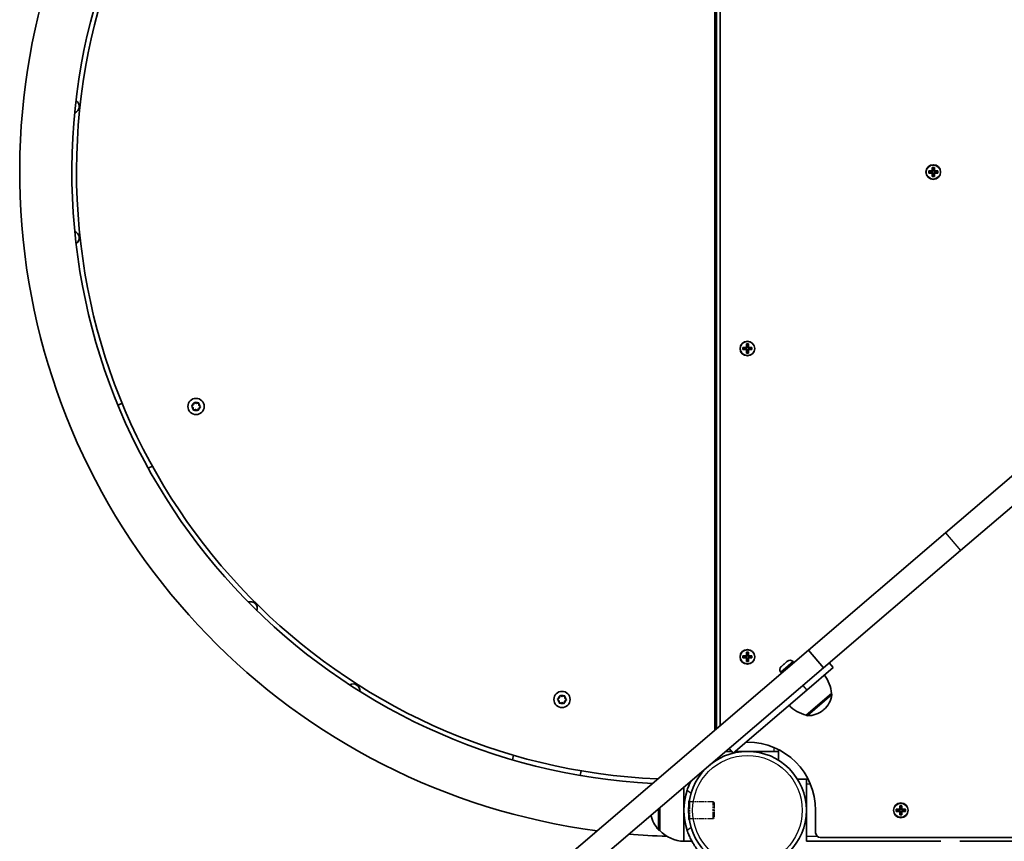
# Model space of a CAD drawing. Units: millimetres. Extents: x -7229 to 7439, y -5172 to 5469.
# Drawn here: x -213 to 423, y 697 to 1228 of the extents above; entities that cross this region are included whole.
import ezdxf

# ---------------------------------------------------------------- set-up
doc = ezdxf.new("R2010")
doc.units = ezdxf.units.MM
doc.linetypes.add('DOUBLE_DASH_CHAIN', pattern=[1.2403, 0.6614, -0.0827, 0.1654, -0.0827, 0.1654, -0.0827])
for name, color, linetype, lineweight in [('Odniesienie (ISO)', 7, 'DOUBLE_DASH_CHAIN', 25), ('Widoczne (ISO)', 7, 'Continuous', 35), ('Widoczne wąskie (ISO)', 7, 'Continuous', 25)]:
    doc.layers.add(name, color=color, linetype=linetype, lineweight=lineweight)

msp = doc.modelspace()

# ---------------------------------------------------------------- linework, layer by layer
at = {"layer": 'Odniesienie (ISO)', "ltscale": 7.598789}
for p, q in [((219.07, 723.45), (219.07, 711.45)), ((219.17, 723.45), (219.17, 711.45))]:
    msp.add_line(p, q, dxfattribs=at)
at = {"layer": 'Odniesienie (ISO)', "ltscale": 0.031642}
for p, q in [((219.17, 723.45), (219.07, 723.45)), ((219.17, 711.45), (219.07, 711.45))]:
    msp.add_line(p, q, dxfattribs=at)
at = {"layer": 'Odniesienie (ISO)', "ltscale": 0.246798}
for p, q in [((219.72, 722.9), (219.17, 723.45)), ((219.72, 712), (219.17, 711.45))]:
    msp.add_line(p, q, dxfattribs=at)
at = {"layer": 'Odniesienie (ISO)', "ltscale": 6.902233}
for p, q in [((219.72, 722.9), (219.72, 712)), ((235.07, 712), (235.07, 722.9))]:
    msp.add_line(p, q, dxfattribs=at)
at = {"layer": 'Odniesienie (ISO)', "ltscale": 4.872356}
for p, q in [((235.07, 722.9), (219.72, 722.9)), ((235.07, 712), (219.72, 712))]:
    msp.add_line(p, q, dxfattribs=at)
at = {"layer": 'Odniesienie (ISO)', "ltscale": 0.224353}
for p, q in [((235.57, 722.4), (235.07, 722.9)), ((235.57, 712.5), (235.07, 712))]:
    msp.add_line(p, q, dxfattribs=at)
at = {"layer": 'Odniesienie (ISO)', "ltscale": 4.936121}
msp.add_line((235.57, 722.4), (235.57, 712.5), dxfattribs=at)
at = {"layer": 'Widoczne (ISO)'}
for p, q in [((236.12, 769.29), (236.12, 1503.34)), ((237.12, 1503.3), (237.12, 770.14)), ((239.62, 1494.3), (239.62, 772.28)), ((376.42, 1130.1), (376.42, 1132.34)), ((376.42, 1132.34), (377.82, 1132.34)), ((377.63, 1132.15), (376.61, 1132.15)), ((376.62, 1132.15), (376.62, 1130.1)), ((377.62, 1130.1), (377.62, 1132.15)), ((377.82, 1132.34), (377.82, 1130.1)), ((374.18, 1130.1), (376.42, 1130.1)), ((374.18, 1128.7), (374.18, 1130.1)), ((376.42, 1128.7), (374.18, 1128.7)), ((374.37, 1128.89), (374.37, 1129.91)), ((376.42, 1129.9), (374.37, 1129.9)), ((374.37, 1128.9), (376.42, 1128.9)), ((376.37, 1128.9), (376.37, 1129.9)), ((376.42, 1129.9), (376.52, 1130)), ((376.42, 1126.46), (376.42, 1128.7)), ((377.82, 1126.46), (376.42, 1126.46)), ((377.63, 1126.65), (376.61, 1126.65)), ((376.62, 1130.15), (377.62, 1130.15)), ((376.62, 1128.7), (376.62, 1126.65)), ((376.62, 1128.65), (377.62, 1128.65)), ((377.62, 1126.65), (377.62, 1128.7)), ((377.82, 1128.9), (377.72, 1128.8)), ((377.82, 1130.1), (380.06, 1130.1)), ((379.87, 1129.9), (377.82, 1129.9)), ((377.82, 1128.9), (379.87, 1128.9)), ((380.06, 1128.7), (377.82, 1128.7)), ((377.82, 1128.7), (377.82, 1126.46)), ((377.87, 1128.9), (377.87, 1129.9)), ((379.87, 1128.89), (379.87, 1129.91)), ((380.06, 1130.1), (380.06, 1128.7)), ((384.97, 896.49), (603.19, 1082.97)), ((394.71, 885.08), (612.93, 1071.57)), ((256.42, 1016.2), (256.42, 1018.44)), ((256.42, 1018.44), (257.82, 1018.44)), ((257.63, 1018.25), (256.61, 1018.25)), ((256.62, 1018.25), (256.62, 1016.2)), ((257.62, 1016.2), (257.62, 1018.25)), ((257.82, 1018.44), (257.82, 1016.2)), ((254.18, 1016.2), (256.42, 1016.2)), ((254.18, 1014.8), (254.18, 1016.2)), ((256.42, 1014.8), (254.18, 1014.8)), ((254.37, 1014.99), (254.37, 1016.01)), ((256.42, 1016), (254.37, 1016)), ((254.37, 1015), (256.42, 1015)), ((256.37, 1015), (256.37, 1016)), ((256.42, 1016), (256.52, 1016.1)), ((256.42, 1012.56), (256.42, 1014.8)), ((257.82, 1012.56), (256.42, 1012.56)), ((257.63, 1012.75), (256.61, 1012.75)), ((256.62, 1016.25), (257.62, 1016.25)), ((256.62, 1014.8), (256.62, 1012.75)), ((256.62, 1014.75), (257.62, 1014.75)), ((257.62, 1012.75), (257.62, 1014.8)), ((257.82, 1015), (257.72, 1014.9)), ((257.82, 1016.2), (260.06, 1016.2)), ((259.87, 1016), (257.82, 1016)), ((257.82, 1015), (259.87, 1015)), ((260.06, 1014.8), (257.82, 1014.8)), ((257.82, 1014.8), (257.82, 1012.56)), ((257.87, 1015), (257.87, 1016)), ((259.87, 1014.99), (259.87, 1016.01)), ((260.06, 1016.2), (260.06, 1014.8)), ((-149.23, 978.87), (-146.52, 980.17)), ((-101.48, 978.77), (-100.43, 979.36)), ((-100.43, 979.36), (-100.08, 980.52)), ((-99.6, 980.7), (-98.57, 980.09)), ((-98.57, 980.09), (-97.39, 980.36)), ((-97, 980.05), (-97, 978.84)), ((-100.73, 977.39), (-101.55, 978.27)), ((-100.74, 976.18), (-100.73, 977.39)), ((-99.42, 976.08), (-100.34, 975.86)), ((-98.13, 975.53), (-99.17, 976.14)), ((-97.31, 976.86), (-97.66, 975.71)), ((-96.26, 977.46), (-97.31, 976.86)), ((-97, 978.84), (-96.18, 977.96)), ((-127.04, 939.61), (-129.74, 938.31)), ((296.48, 820.87), (384.97, 896.49)), ((306.23, 809.47), (394.71, 885.08)), ((55.38, 614.83), (296.48, 820.87)), ((296.48, 820.87), (306.23, 809.47)), ((254.18, 817.2), (256.42, 817.2)), ((254.18, 815.8), (254.18, 817.2)), ((256.42, 815.8), (254.18, 815.8)), ((254.37, 815.99), (254.37, 817.01)), ((256.42, 817), (254.37, 817)), ((254.37, 816), (256.42, 816)), ((256.37, 816), (256.37, 817)), ((256.42, 817.2), (256.42, 819.44)), ((256.42, 819.44), (257.82, 819.44)), ((256.42, 817), (256.52, 817.1)), ((256.42, 813.56), (256.42, 815.8)), ((257.63, 819.25), (256.61, 819.25)), ((257.63, 813.75), (256.61, 813.75)), ((256.62, 819.25), (256.62, 817.2)), ((256.62, 817.25), (257.62, 817.25)), ((256.62, 815.8), (256.62, 813.75)), ((256.62, 815.75), (257.62, 815.75)), ((257.62, 817.2), (257.62, 819.25)), ((257.62, 813.75), (257.62, 815.8)), ((257.82, 816), (257.72, 815.9)), ((257.82, 819.44), (257.82, 817.2)), ((257.82, 817.2), (260.06, 817.2)), ((259.87, 817), (257.82, 817)), ((257.82, 816), (259.87, 816)), ((260.06, 815.8), (257.82, 815.8)), ((257.82, 815.8), (257.82, 813.56)), ((257.87, 816), (257.87, 817)), ((259.87, 815.99), (259.87, 817.01)), ((260.06, 817.2), (260.06, 815.8)), ((65.12, 603.43), (306.23, 809.47)), ((257.82, 813.56), (256.42, 813.56)), ((278.9, 810.19), (278.98, 810.26)), ((278.98, 810.26), (279.12, 810.38)), ((279.12, 810.38), (280.45, 811.51)), ((280.45, 811.51), (280.83, 811.84)), ((280.83, 811.84), (282.42, 813.19)), ((282.42, 813.19), (282.43, 813.2)), ((282.5, 813.26), (282.43, 813.2)), ((282.43, 813.2), (282.43, 813.2)), ((282.5, 813.26), (282.66, 813.4)), ((282.5, 813.26), (282.5, 813.26)), ((282.66, 813.4), (282.99, 813.68)), ((286.6, 813.4), (287.08, 812.84)), ((312.53, 809.59), (295.43, 794.98)), ((309.93, 812.63), (312.53, 809.59)), ((278.62, 806.58), (279.1, 806.02)), ((247.91, 754.37), (295.43, 794.98)), ((135.59, 788.15), (134.72, 788.99)), ((134.76, 789.49), (135.78, 790.14)), ((135.78, 790.14), (136.06, 791.31)), ((136.53, 791.52), (137.6, 790.97)), ((137.6, 790.97), (138.75, 791.31)), ((140.05, 788.47), (139.03, 787.82)), ((139.17, 791.01), (139.23, 789.81)), ((139.41, 789.63), (140.1, 788.98)), ((295.14, 778.94), (311.33, 792.78)), ((311.33, 792.78), (311.37, 792.73)), ((135.64, 786.95), (135.59, 788.15)), ((137.21, 786.99), (136.06, 786.66)), ((138.28, 786.44), (137.21, 786.99)), ((139.03, 787.82), (138.75, 786.65)), ((306.03, 782.14), (306.47, 782.51)), ((295.14, 778.94), (295.18, 778.89)), ((245.31, 757.41), (247.91, 754.37)), ((256.25, 761.5), (257.12, 761.5)), ((277.12, 749.82), (277.12, 756.7)), ((105.35, 750.13), (106.02, 753.06)), ((246.94, 755.5), (243.08, 755.5)), ((274.12, 755.5), (249.23, 755.5)), ((277.12, 755.5), (274.12, 755.5)), ((149.87, 742.93), (149.19, 740)), ((227.97, 741.91), (227.57, 742.25)), ((296.37, 737.45), (289.49, 737.45)), ((295.17, 734.45), (295.17, 737.45)), ((216.07, 732.42), (216.07, 717.45)), ((295.17, 700.45), (295.17, 734.45)), ((200.57, 719.18), (200.57, 704.45)), ((355.47, 718.15), (355.47, 720.39)), ((355.47, 720.39), (356.87, 720.39)), ((356.68, 720.2), (355.66, 720.2)), ((355.67, 720.2), (355.67, 718.15)), ((356.67, 718.15), (356.67, 720.2)), ((356.87, 720.39), (356.87, 718.15)), ((216.07, 717.45), (216.07, 697.45)), ((301.17, 717.45), (301.17, 702.95)), ((353.23, 718.15), (355.47, 718.15)), ((353.23, 716.75), (353.23, 718.15)), ((355.47, 716.75), (353.23, 716.75)), ((353.42, 716.94), (353.42, 717.96)), ((355.47, 717.95), (353.42, 717.95)), ((353.42, 716.95), (355.47, 716.95)), ((355.42, 716.95), (355.42, 717.95)), ((355.47, 717.95), (355.57, 718.05)), ((355.47, 714.51), (355.47, 716.75)), ((356.87, 714.51), (355.47, 714.51)), ((356.68, 714.7), (355.66, 714.7)), ((355.67, 718.2), (356.67, 718.2)), ((355.67, 716.75), (355.67, 714.7)), ((355.67, 716.7), (356.67, 716.7)), ((356.67, 714.7), (356.67, 716.75)), ((356.87, 716.95), (356.77, 716.85)), ((356.87, 718.15), (359.11, 718.15)), ((358.92, 717.95), (356.87, 717.95)), ((356.87, 716.95), (358.92, 716.95)), ((359.11, 716.75), (356.87, 716.75)), ((356.87, 716.75), (356.87, 714.51)), ((356.92, 716.95), (356.92, 717.95)), ((358.92, 716.94), (358.92, 717.96)), ((359.11, 718.15), (359.11, 716.75)), ((200.57, 704.45), (200.51, 704.45)), ((295.17, 697.45), (295.17, 700.45)), ((304.17, 699.95), (1026.2, 699.95)), ((216.07, 697.45), (221.27, 697.45)), ((295.17, 697.45), (381.96, 697.45)), ((394.18, 697.45), (662.96, 697.45))]:
    msp.add_line(p, q, dxfattribs=at)
for centre, radius in [((377.12, 1129.4), 4.75), ((257.12, 1015.5), 4.75), ((-98.87, 978.11), 5.25), ((257.12, 816.5), 4.75), ((137.41, 788.98), 5.25), ((257.12, 717.45), 38.05), ((356.17, 717.45), 4.75)]:
    msp.add_circle(centre, radius, dxfattribs=at)
for centre, radius, start, end in [((216.07, 1129.4), 428.8, 109.1504, 262.49261), ((216.07, 1129.4), 395.1, 94.9381, 267.05766), ((216.07, 1129.4), 392.1, 94.84904, 267.52228), ((-178.83, 1171.88), 4.5, 291.65392, 56.06651), ((-178.83, 1086.89), 4.5, 303.98376, 68.30442), ((-99.26, 975.97), 0.189, 59.59197, 146.5441), ((-63.84, 847.62), 4.5, 342.98392, 107.39651), ((284.66, 811.74), 2.56, 40.516, 130.516), ((280.57, 808.24), 2.56, 130.516, 220.516), ((289.37, 791.35), 22, 3.72687, 37.45397), ((2.51, 794.52), 4.5, 355.31376, 119.63442), ((139.41, 789.82), 0.189, 182.74444, 269.69658), ((296.73, 793.92), 15, 310.516, 352.47518), ((310.61, 792.08), 1, 352.47518, 40.516), ((299.97, 800.4), 22, 223.57803, 257.30513), ((296.29, 793.54), 15, 268.55682, 310.516), ((295.94, 779.54), 1, 220.516, 268.55682), ((257.12, 717.45), 44.05, 0, 90), ((257.12, 717.45), 41.05, 161.4327, 198.5673), ((216.18, 719.43), 22, 193.6358, 221.74314), ((216.07, 1129.4), 428.8, 265.24936, 268.53184), ((200.51, 705.45), 1, 221.74314, 270), ((216.67, 719.44), 22, 222.95665, 268.43425), ((304.17, 702.95), 3, 180, 270)]:
    msp.add_arc(centre, radius, start, end, dxfattribs=at)
for points in [[(376.42, 1132.34), (376.48, 1132.28), (376.55, 1132.21), (376.61, 1132.15)], [(377.82, 1132.34), (377.76, 1132.28), (377.69, 1132.21), (377.63, 1132.15)], [(374.37, 1129.91), (374.31, 1129.97), (374.24, 1130.04), (374.18, 1130.1)], [(374.37, 1128.89), (374.31, 1128.83), (374.24, 1128.77), (374.18, 1128.7)], [(376.42, 1130.1), (376.45, 1130.07), (376.49, 1130.03), (376.52, 1130)], [(376.42, 1128.7), (376.45, 1128.74), (376.49, 1128.77), (376.52, 1128.8)], [(376.61, 1126.65), (376.55, 1126.59), (376.48, 1126.52), (376.42, 1126.46)], [(377.63, 1126.65), (377.69, 1126.59), (377.76, 1126.52), (377.82, 1126.46)], [(377.82, 1130.1), (377.79, 1130.07), (377.75, 1130.03), (377.72, 1130)], [(377.82, 1128.7), (377.79, 1128.74), (377.75, 1128.77), (377.72, 1128.8)], [(380.06, 1130.1), (380, 1130.04), (379.93, 1129.97), (379.87, 1129.91)], [(380.06, 1128.7), (380, 1128.77), (379.93, 1128.83), (379.87, 1128.89)], [(256.42, 1018.44), (256.48, 1018.38), (256.55, 1018.31), (256.61, 1018.25)], [(257.82, 1018.44), (257.76, 1018.38), (257.69, 1018.31), (257.63, 1018.25)], [(254.37, 1016.01), (254.31, 1016.07), (254.24, 1016.14), (254.18, 1016.2)], [(254.37, 1014.99), (254.31, 1014.93), (254.24, 1014.87), (254.18, 1014.8)], [(256.42, 1016.2), (256.45, 1016.17), (256.49, 1016.13), (256.52, 1016.1)], [(256.42, 1014.8), (256.45, 1014.84), (256.49, 1014.87), (256.52, 1014.9)], [(256.61, 1012.75), (256.55, 1012.69), (256.48, 1012.62), (256.42, 1012.56)], [(257.63, 1012.75), (257.69, 1012.69), (257.76, 1012.62), (257.82, 1012.56)], [(257.82, 1016.2), (257.79, 1016.17), (257.75, 1016.13), (257.72, 1016.1)], [(257.82, 1014.8), (257.79, 1014.84), (257.75, 1014.87), (257.72, 1014.9)], [(260.06, 1016.2), (260, 1016.14), (259.93, 1016.07), (259.87, 1016.01)], [(260.06, 1014.8), (260, 1014.87), (259.93, 1014.93), (259.87, 1014.99)], [(-100.08, 980.52), (-100.04, 980.64), (-100, 980.77), (-99.96, 980.91)], [(-99.96, 980.91), (-99.84, 980.84), (-99.72, 980.77), (-99.6, 980.7)], [(-97.39, 980.36), (-97.26, 980.39), (-97.13, 980.42), (-96.99, 980.46)], [(-96.99, 980.46), (-96.99, 980.32), (-96.99, 980.18), (-97, 980.05)], [(-101.83, 978.57), (-101.71, 978.64), (-101.59, 978.7), (-101.48, 978.77)], [(-101.55, 978.27), (-101.64, 978.36), (-101.74, 978.46), (-101.83, 978.57)], [(-100.74, 975.77), (-100.74, 975.91), (-100.74, 976.05), (-100.74, 976.18)], [(-100.34, 975.86), (-100.47, 975.84), (-100.6, 975.8), (-100.74, 975.77)], [(-97.78, 975.32), (-97.9, 975.39), (-98.02, 975.46), (-98.13, 975.53)], [(-97.66, 975.71), (-97.69, 975.59), (-97.74, 975.45), (-97.78, 975.32)], [(-95.9, 977.66), (-96.02, 977.59), (-96.14, 977.52), (-96.26, 977.46)], [(-96.18, 977.96), (-96.09, 977.87), (-96, 977.76), (-95.9, 977.66)], [(254.37, 817.01), (254.31, 817.07), (254.24, 817.14), (254.18, 817.2)], [(254.37, 815.99), (254.31, 815.93), (254.24, 815.87), (254.18, 815.8)], [(256.42, 819.44), (256.48, 819.38), (256.55, 819.31), (256.61, 819.25)], [(256.42, 817.2), (256.45, 817.17), (256.49, 817.13), (256.52, 817.1)], [(256.42, 815.8), (256.45, 815.84), (256.49, 815.87), (256.52, 815.9)], [(256.61, 813.75), (256.55, 813.69), (256.48, 813.62), (256.42, 813.56)], [(257.82, 819.44), (257.76, 819.38), (257.69, 819.31), (257.63, 819.25)], [(257.63, 813.75), (257.69, 813.69), (257.76, 813.62), (257.82, 813.56)], [(257.82, 817.2), (257.79, 817.17), (257.75, 817.13), (257.72, 817.1)], [(257.82, 815.8), (257.79, 815.84), (257.75, 815.87), (257.72, 815.9)], [(260.06, 817.2), (260, 817.14), (259.93, 817.07), (259.87, 817.01)], [(260.06, 815.8), (260, 815.87), (259.93, 815.93), (259.87, 815.99)], [(279.12, 810.38), (279.03, 810.29), (278.93, 810.2), (278.84, 810.11)], [(278.84, 810.11), (278.88, 810.16), (278.93, 810.21), (278.98, 810.26)], [(280.61, 811.63), (280.55, 811.59), (280.5, 811.55), (280.45, 811.51)], [(280.83, 811.84), (280.76, 811.77), (280.68, 811.7), (280.61, 811.63)], [(282.74, 813.44), (282.62, 813.36), (282.51, 813.28), (282.42, 813.19)], [(282.66, 813.4), (282.68, 813.42), (282.71, 813.43), (282.74, 813.44)], [(134.42, 789.27), (134.54, 789.35), (134.65, 789.42), (134.76, 789.49)], [(134.72, 788.99), (134.62, 789.08), (134.52, 789.17), (134.42, 789.27)], [(136.06, 791.31), (136.1, 791.44), (136.13, 791.58), (136.16, 791.71)], [(136.16, 791.71), (136.29, 791.65), (136.41, 791.58), (136.53, 791.52)], [(138.75, 791.31), (138.88, 791.35), (139.01, 791.38), (139.15, 791.42)], [(139.15, 791.42), (139.15, 791.28), (139.16, 791.15), (139.17, 791.01)], [(140.39, 788.69), (140.27, 788.62), (140.16, 788.54), (140.05, 788.47)], [(140.1, 788.98), (140.19, 788.89), (140.29, 788.79), (140.39, 788.69)], [(135.66, 786.54), (135.66, 786.68), (135.65, 786.82), (135.64, 786.95)], [(136.06, 786.66), (135.93, 786.62), (135.8, 786.58), (135.66, 786.54)], [(138.65, 786.25), (138.52, 786.32), (138.4, 786.38), (138.28, 786.44)], [(138.75, 786.65), (138.72, 786.52), (138.68, 786.39), (138.65, 786.25)], [(355.47, 720.39), (355.53, 720.33), (355.6, 720.26), (355.66, 720.2)], [(356.87, 720.39), (356.81, 720.33), (356.74, 720.26), (356.68, 720.2)], [(353.42, 717.96), (353.36, 718.02), (353.29, 718.09), (353.23, 718.15)], [(353.42, 716.94), (353.36, 716.88), (353.29, 716.82), (353.23, 716.75)], [(355.47, 718.15), (355.5, 718.12), (355.54, 718.08), (355.57, 718.05)], [(355.47, 716.75), (355.5, 716.79), (355.54, 716.82), (355.57, 716.85)], [(355.66, 714.7), (355.6, 714.64), (355.53, 714.57), (355.47, 714.51)], [(356.68, 714.7), (356.74, 714.64), (356.81, 714.57), (356.87, 714.51)], [(356.87, 718.15), (356.84, 718.12), (356.8, 718.08), (356.77, 718.05)], [(356.87, 716.75), (356.84, 716.79), (356.8, 716.82), (356.77, 716.85)], [(359.11, 718.15), (359.05, 718.09), (358.98, 718.02), (358.92, 717.96)], [(359.11, 716.75), (359.05, 716.82), (358.98, 716.88), (358.92, 716.94)]]:
    msp.add_open_spline(points, degree=3, dxfattribs=at)
for points, weights in [([(376.42, 1128.9), (376.47, 1128.85), (376.52, 1128.8)], [1, 0.999996409343, 0.999996436386]), ([(376.62, 1130.1), (376.57, 1130.05), (376.52, 1130)], [1, 0.999996409341, 0.999996436384]), ([(376.52, 1128.8), (376.57, 1128.75), (376.62, 1128.7)], [0.999996436385, 0.999996409341, 1]), ([(377.72, 1130), (377.67, 1130.05), (377.62, 1130.1)], [0.999996436383, 0.99999640934, 1]), ([(377.62, 1128.7), (377.67, 1128.75), (377.72, 1128.8)], [1, 0.999996409341, 0.999996436384]), ([(377.82, 1129.9), (377.77, 1129.95), (377.72, 1130)], [1, 0.999996409343, 0.999996436386]), ([(256.42, 1015), (256.47, 1014.95), (256.52, 1014.9)], [1, 0.999996409343, 0.999996436386]), ([(256.62, 1016.2), (256.57, 1016.15), (256.52, 1016.1)], [1, 0.999996409341, 0.999996436384]), ([(256.52, 1014.9), (256.57, 1014.85), (256.62, 1014.8)], [0.999996436385, 0.999996409341, 1]), ([(257.72, 1016.1), (257.67, 1016.15), (257.62, 1016.2)], [0.999996436383, 0.99999640934, 1]), ([(257.62, 1014.8), (257.67, 1014.85), (257.72, 1014.9)], [1, 0.999996409341, 0.999996436384]), ([(257.82, 1016), (257.77, 1016.05), (257.72, 1016.1)], [1, 0.999996409343, 0.999996436386]), ([(256.42, 816), (256.47, 815.95), (256.52, 815.9)], [1, 0.999996409343, 0.999996436386]), ([(256.62, 817.2), (256.57, 817.15), (256.52, 817.1)], [1, 0.999996409341, 0.999996436384]), ([(256.52, 815.9), (256.57, 815.85), (256.62, 815.8)], [0.999996436385, 0.999996409341, 1]), ([(257.72, 817.1), (257.67, 817.15), (257.62, 817.2)], [0.999996436383, 0.99999640934, 1]), ([(257.62, 815.8), (257.67, 815.85), (257.72, 815.9)], [1, 0.999996409341, 0.999996436384]), ([(257.82, 817), (257.77, 817.05), (257.72, 817.1)], [1, 0.999996409343, 0.999996436386]), ([(355.47, 716.95), (355.52, 716.9), (355.57, 716.85)], [1, 0.999996409343, 0.999996436386]), ([(355.67, 718.15), (355.62, 718.1), (355.57, 718.05)], [1, 0.999996409341, 0.999996436384]), ([(355.57, 716.85), (355.62, 716.8), (355.67, 716.75)], [0.999996436385, 0.999996409341, 1]), ([(356.77, 718.05), (356.72, 718.1), (356.67, 718.15)], [0.999996436383, 0.99999640934, 1]), ([(356.67, 716.75), (356.72, 716.8), (356.77, 716.85)], [1, 0.999996409341, 0.999996436384]), ([(356.87, 717.95), (356.82, 718), (356.77, 718.05)], [1, 0.999996409343, 0.999996436386])]:
    msp.add_rational_spline(points, weights, degree=2, dxfattribs=at)
for points, knots in [([(220.69, 736.37), (220.62, 736.24), (220.56, 736.11), (220.06, 735.13), (219.64, 734.23), (218.87, 732.38), (218.52, 731.44), (218.21, 730.52)], [6.4578036, 6.4578036, 6.4578036, 6.4578036, 6.5024493, 6.5024493, 6.7934607, 6.7934607, 7.084472, 7.084472, 7.084472, 7.084472]), ([(218.21, 704.38), (218.52, 703.46), (218.87, 702.52), (219.64, 700.68), (220.06, 699.77), (220.92, 698.07), (221.37, 697.27), (222.23, 695.81), (222.65, 695.15), (223.4, 694.03), (223.77, 693.52), (224.42, 692.63), (224.71, 692.25), (225.19, 691.65), (225.37, 691.43), (225.62, 691.13), (225.67, 691.07), (225.67, 691.07)], [2.492856, 2.492856, 2.492856, 2.492856, 2.783868, 2.783868, 3.074879, 3.074879, 3.36589, 3.36589, 3.656902, 3.656902, 3.939671, 3.939671, 4.22244, 4.22244, 4.505209, 4.505209, 4.787979, 4.787979, 4.787979, 4.787979])]:
    msp.add_open_spline(points, degree=3, knots=knots, dxfattribs=at)
at = {"layer": 'Widoczne wąskie (ISO)'}
for p, q in [((384.97, 896.49), (394.71, 885.08)), ((286.6, 813.4), (278.62, 806.58)), ((292.83, 798.02), (295.43, 794.98)), ((295.18, 778.89), (311.37, 792.73)), ((311.6, 791.95), (295.91, 778.54)), ((274.12, 758.09), (274.12, 755.5)), ((295.17, 734.45), (297.76, 734.45)), ((218.21, 730.52), (220.69, 728.44)), ((199.77, 704.79), (199.77, 718.49)), ((200.51, 719.13), (200.51, 704.45)), ((220.69, 706.46), (218.21, 704.38)), ((302.51, 700.45), (295.17, 700.45))]:
    msp.add_line(p, q, dxfattribs=at)
for centre, radius in [((377.12, 1129.4), 4.49), ((257.12, 1015.5), 4.49), ((257.12, 816.5), 4.49), ((257.12, 717.45), 35.4), ((356.17, 717.45), 4.49)]:
    msp.add_circle(centre, radius, dxfattribs=at)
for centre, start, end in [((-98.87, 978.11), 116.74742, 165.91258), ((-98.87, 978.11), 56.74742, 105.91258), ((-98.87, 978.11), 356.74742, 45.91258), ((-98.87, 978.11), 176.74742, 225.91258), ((-98.87, 978.11), 236.74742, 285.91258), ((-98.87, 978.11), 296.74742, 345.91258), ((137.41, 788.98), 179.8999, 229.06506), ((137.41, 788.98), 119.8999, 169.06506), ((137.41, 788.98), 59.8999, 109.06506), ((137.41, 788.98), 299.8999, 349.06506), ((137.41, 788.98), 359.8999, 49.06506), ((137.41, 788.98), 239.8999, 289.06506)]:
    msp.add_arc(centre, 2.69, start, end, dxfattribs=at)

doc.saveas('drawing.dxf')
